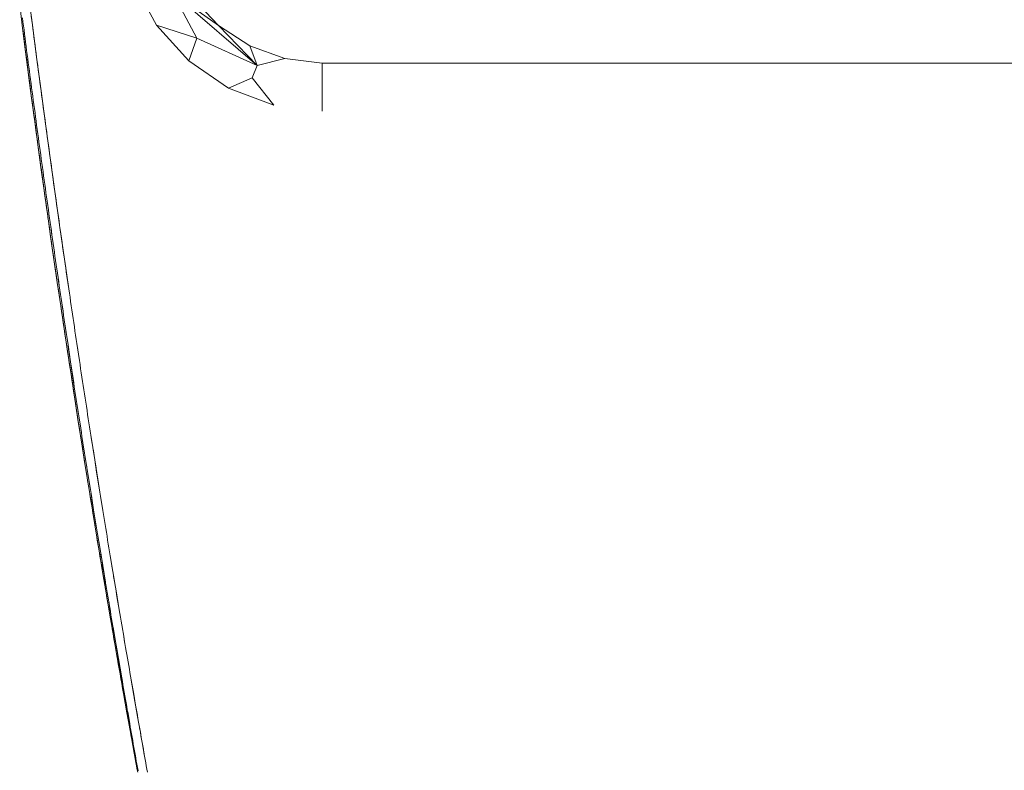
# Model space of a CAD drawing. Units: inches. Extents: x 5 to 1692, y -652 to 511.
# Drawn here: x 1174 to 1196, y -28 to -12 of the extents above; entities that cross this region are included whole.
import ezdxf

# ---------------------------------------------------------------- set-up
doc = ezdxf.new("R2010")
doc.units = ezdxf.units.IN
doc.header["$MEASUREMENT"] = 0

# ---------------------------------------------------------------- blocks, each defined once
blk = doc.blocks.new('A$C6DC655D8')
at = {"color": 0, "linetype": 'Continuous', "lineweight": 0, "extrusion": (0, 1, 2.22045e-16)}
for p, q in [((-96.374, 44.045), (-96.882, 44.982)), ((-96.882, 44.982), (-96.374, 44.045)), ((-99.238, 44.788), (-99.144, 44.056)), ((-95.48, 43.754), (-96.004, 44.758)), ((-94.132, 43.149), (-96.004, 44.758)), ((-94.994, 44.042), (-96.004, 44.758)), ((-94.994, 44.042), (-95.568, 44.649)), ((-95.568, 44.649), (-94.994, 44.042)), ((-99.362, 43.979), (-99.428, 44.504)), ((-99.395, 44.242), (-99.378, 44.111)), ((-99.395, 44.241), (-99.378, 44.11)), ((-99.366, 44.213), (-99.354, 44.121)), ((-99.168, 44.238), (-99.156, 44.147)), ((-99.144, 44.056), (-99.156, 44.147)), ((-99.362, 43.979), (-99.378, 44.111)), ((-99.362, 43.978), (-99.378, 44.11)), ((-99.296, 43.453), (-99.362, 43.979)), ((-99.362, 43.979), (-99.345, 43.848)), ((-99.362, 43.978), (-99.345, 43.847)), ((-99.342, 44.03), (-99.354, 44.121)), ((-99.342, 44.03), (-99.344, 44.041)), ((-99.342, 44.03), (-99.341, 44.022)), ((-99.342, 44.03), (-99.331, 43.939)), ((-99.319, 43.848), (-99.331, 43.939)), ((-99.144, 44.056), (-99.05, 43.329)), ((-99.144, 44.056), (-99.132, 43.965)), ((-99.143, 44.051), (-99.144, 44.054)), ((-99.143, 44.049), (-99.143, 44.052)), ((-99.143, 44.046), (-99.143, 44.051)), ((-99.12, 43.874), (-99.132, 43.965)), ((-95.658, 43.25), (-96.374, 44.045)), ((-96.374, 44.045), (-95.658, 43.25)), ((-96.374, 44.045), (-95.48, 43.754)), ((-94.994, 44.042), (-94.132, 43.149)), ((-94.296, 43.584), (-94.994, 44.042)), ((-94.994, 44.042), (-94.296, 43.584)), ((-99.329, 43.717), (-99.345, 43.848)), ((-99.329, 43.716), (-99.345, 43.847)), ((-99.329, 43.717), (-99.312, 43.586)), ((-99.329, 43.716), (-99.312, 43.585)), ((-99.319, 43.848), (-99.307, 43.757)), ((-99.295, 43.666), (-99.307, 43.757)), ((-99.12, 43.874), (-99.109, 43.783)), ((-99.097, 43.691), (-99.109, 43.783)), ((-95.658, 43.25), (-95.48, 43.754)), ((-95.48, 43.754), (-94.132, 43.149)), ((-99.296, 43.455), (-99.312, 43.586)), ((-99.296, 43.453), (-99.312, 43.585)), ((-99.295, 43.666), (-99.283, 43.574)), ((-99.272, 43.483), (-99.283, 43.574)), ((-99.272, 43.483), (-99.26, 43.392)), ((-99.097, 43.691), (-99.085, 43.6)), ((-99.073, 43.509), (-99.085, 43.6)), ((-99.073, 43.509), (-99.062, 43.418)), ((-93.512, 43.299), (-94.296, 43.584)), ((-94.296, 43.584), (-94.132, 43.149)), ((-94.296, 43.584), (-93.512, 43.299)), ((-99.296, 43.455), (-99.279, 43.325)), ((-99.229, 42.936), (-99.296, 43.453)), ((-99.296, 43.453), (-99.245, 43.064)), ((-99.296, 43.453), (-99.279, 43.324)), ((-99.262, 43.195), (-99.279, 43.325)), ((-99.27, 43.252), (-99.279, 43.324)), ((-99.248, 43.301), (-99.26, 43.392)), ((-99.248, 43.301), (-99.236, 43.208)), ((-99.05, 43.327), (-99.062, 43.418)), ((-99.05, 43.329), (-98.95, 42.583)), ((-99.05, 43.327), (-99.037, 43.234)), ((-93.512, 43.299), (-94.132, 43.149)), ((-92.683, 43.202), (-93.512, 43.299)), ((-93.512, 43.299), (-92.683, 43.202)), ((-99.229, 42.936), (-99.262, 43.195)), ((-99.252, 43.119), (-99.245, 43.064)), ((-99.241, 43.029), (-99.245, 43.064)), ((-99.223, 43.115), (-99.236, 43.208)), ((-99.223, 43.115), (-99.211, 43.022)), ((-99.025, 43.141), (-99.037, 43.234)), ((-99.025, 43.141), (-99.012, 43.048)), ((-99, 42.955), (-99.012, 43.048)), ((-94.771, 42.642), (-95.658, 43.25)), ((-95.658, 43.25), (-94.771, 42.642)), ((-94.132, 43.149), (-94.245, 42.871)), ((-92.683, 42.666), (-92.683, 43.202)), ((-92.683, 43.202), (-92.683, 42.666)), ((-52.87, 43.202), (-92.683, 43.202)), ((-92.683, 43.202), (-52.87, 43.202)), ((-99.161, 42.416), (-99.229, 42.936)), ((-99.229, 42.936), (-99.212, 42.806)), ((-99.161, 42.416), (-99.228, 42.93)), ((-99.198, 42.929), (-99.211, 43.022)), ((-99.198, 42.929), (-99.186, 42.836)), ((-99.173, 42.743), (-99.186, 42.836)), ((-99, 42.955), (-98.988, 42.862)), ((-98.975, 42.769), (-98.988, 42.862)), ((-94.771, 42.642), (-94.245, 42.871)), ((-93.76, 42.26), (-94.245, 42.871)), ((-99.195, 42.676), (-99.212, 42.806)), ((-99.195, 42.675), (-99.212, 42.805)), ((-99.195, 42.676), (-99.178, 42.547)), ((-99.173, 42.743), (-99.161, 42.65)), ((-99.149, 42.557), (-99.161, 42.65)), ((-98.975, 42.769), (-98.963, 42.676)), ((-98.95, 42.583), (-98.963, 42.676)), ((-93.76, 42.26), (-94.771, 42.642)), ((-94.771, 42.642), (-93.76, 42.26)), ((-92.683, 42.13), (-92.683, 42.666)), ((-92.683, 42.13), (-92.683, 42.666)), ((-99.161, 42.417), (-99.178, 42.547)), ((-99.161, 42.417), (-99.144, 42.288)), ((-99.092, 41.902), (-99.161, 42.416)), ((-99.161, 42.416), (-99.093, 41.909)), ((-99.161, 42.416), (-99.144, 42.287)), ((-99.149, 42.557), (-99.149, 42.557)), ((-99.149, 42.557), (-99.136, 42.464)), ((-99.124, 42.371), (-99.136, 42.464)), ((-98.95, 42.583), (-98.851, 41.843)), ((-98.95, 42.583), (-98.938, 42.49)), ((-98.95, 42.58), (-98.95, 42.58)), ((-98.95, 42.579), (-98.95, 42.58)), ((-98.926, 42.398), (-98.938, 42.49)), ((-98.926, 42.398), (-98.913, 42.305)), ((-99.127, 42.159), (-99.144, 42.288)), ((-99.135, 42.224), (-99.144, 42.287)), ((-99.124, 42.371), (-99.111, 42.278)), ((-99.099, 42.185), (-99.111, 42.278)), ((-99.099, 42.185), (-99.086, 42.092)), ((-98.901, 42.212), (-98.913, 42.305)), ((-98.901, 42.212), (-98.888, 42.119)), ((-99.127, 42.159), (-99.11, 42.031)), ((-99.092, 41.902), (-99.11, 42.031)), ((-99.074, 41.999), (-99.086, 42.092)), ((-99.074, 41.999), (-99.062, 41.906)), ((-98.876, 42.026), (-98.888, 42.119)), ((-98.876, 42.026), (-98.863, 41.933)), ((-99.023, 41.385), (-99.092, 41.902)), ((-99.092, 41.902), (-99.075, 41.773)), ((-99.023, 41.385), (-99.091, 41.894)), ((-99.091, 41.894), (-99.075, 41.772)), ((-99.058, 41.644), (-99.075, 41.773)), ((-99.07, 41.737), (-99.075, 41.772)), ((-99.049, 41.814), (-99.062, 41.906)), ((-99.049, 41.814), (-99.036, 41.719)), ((-98.851, 41.84), (-98.863, 41.933)), ((-98.851, 41.843), (-98.747, 41.088)), ((-98.851, 41.84), (-98.838, 41.746)), ((-98.825, 41.652), (-98.838, 41.746)), ((-99.058, 41.643), (-99.061, 41.667)), ((-99.058, 41.644), (-99.041, 41.516)), ((-99.058, 41.643), (-99.041, 41.514)), ((-99.023, 41.387), (-99.041, 41.516)), ((-99.023, 41.625), (-99.036, 41.719)), ((-99.023, 41.625), (-99.01, 41.531)), ((-98.997, 41.437), (-99.01, 41.531)), ((-98.825, 41.652), (-98.812, 41.558)), ((-98.799, 41.464), (-98.812, 41.558)), ((-99.023, 41.387), (-99.006, 41.258)), ((-98.953, 40.873), (-99.023, 41.385)), ((-99.023, 41.385), (-98.99, 41.143)), ((-99.023, 41.385), (-99.006, 41.257)), ((-98.997, 41.437), (-98.984, 41.343)), ((-98.971, 41.249), (-98.984, 41.343)), ((-98.799, 41.464), (-98.786, 41.37)), ((-98.773, 41.276), (-98.786, 41.37)), ((-98.988, 41.13), (-99.006, 41.258)), ((-98.988, 41.128), (-99.006, 41.257)), ((-98.988, 41.13), (-98.971, 41.001)), ((-98.988, 41.128), (-98.985, 41.106)), ((-98.986, 41.115), (-98.954, 40.881)), ((-98.971, 41.249), (-98.958, 41.154)), ((-98.945, 41.06), (-98.958, 41.154)), ((-98.773, 41.276), (-98.76, 41.182)), ((-98.747, 41.088), (-98.76, 41.182)), ((-98.747, 41.088), (-98.644, 40.337)), ((-98.747, 41.088), (-98.747, 41.088)), ((-98.747, 41.088), (-98.734, 40.994)), ((-98.746, 41.078), (-98.747, 41.086)), ((-98.976, 41.043), (-98.97, 41)), ((-98.953, 40.873), (-98.971, 41.001)), ((-98.954, 40.881), (-98.97, 41)), ((-98.882, 40.358), (-98.953, 40.873)), ((-98.953, 40.873), (-98.935, 40.744)), ((-98.882, 40.358), (-98.951, 40.861)), ((-98.945, 41.06), (-98.945, 41.06)), ((-98.945, 41.06), (-98.933, 40.966)), ((-98.92, 40.872), (-98.933, 40.966)), ((-98.92, 40.872), (-98.907, 40.778)), ((-98.721, 40.9), (-98.734, 40.994)), ((-98.721, 40.9), (-98.708, 40.806)), ((-98.918, 40.616), (-98.935, 40.744)), ((-98.894, 40.684), (-98.907, 40.778)), ((-98.894, 40.684), (-98.881, 40.59)), ((-98.696, 40.712), (-98.708, 40.806)), ((-98.696, 40.712), (-98.683, 40.618)), ((-98.918, 40.616), (-98.9, 40.487)), ((-98.908, 40.549), (-98.9, 40.486)), ((-98.882, 40.359), (-98.9, 40.487)), ((-98.882, 40.358), (-98.9, 40.486)), ((-98.868, 40.496), (-98.881, 40.59)), ((-98.868, 40.496), (-98.855, 40.402)), ((-98.67, 40.524), (-98.683, 40.618)), ((-98.67, 40.524), (-98.657, 40.43)), ((-98.644, 40.336), (-98.657, 40.43)), ((-98.882, 40.359), (-98.864, 40.23)), ((-98.81, 39.844), (-98.882, 40.358)), ((-98.846, 40.101), (-98.864, 40.23)), ((-98.846, 40.1), (-98.864, 40.229)), ((-98.842, 40.308), (-98.855, 40.402)), ((-98.842, 40.308), (-98.828, 40.214)), ((-98.815, 40.119), (-98.828, 40.214)), ((-98.644, 40.337), (-98.538, 39.588)), ((-98.644, 40.336), (-98.63, 40.241)), ((-98.617, 40.147), (-98.63, 40.241)), ((-98.858, 40.186), (-98.809, 39.843)), ((-98.846, 40.101), (-98.828, 39.973)), ((-98.846, 40.1), (-98.828, 39.972)), ((-98.81, 39.844), (-98.828, 39.973)), ((-98.809, 39.843), (-98.828, 39.972)), ((-98.815, 40.119), (-98.802, 40.024)), ((-98.788, 39.93), (-98.802, 40.024)), ((-98.617, 40.147), (-98.603, 40.052)), ((-98.59, 39.958), (-98.603, 40.052)), ((-98.81, 39.844), (-98.809, 39.843)), ((-98.737, 39.329), (-98.81, 39.844)), ((-98.81, 39.844), (-98.791, 39.715)), ((-98.737, 39.329), (-98.809, 39.843)), ((-98.797, 39.754), (-98.791, 39.714)), ((-98.788, 39.93), (-98.775, 39.835)), ((-98.761, 39.741), (-98.775, 39.835)), ((-98.59, 39.958), (-98.577, 39.863)), ((-98.563, 39.769), (-98.577, 39.863)), ((-98.563, 39.769), (-98.55, 39.674)), ((-98.773, 39.587), (-98.791, 39.715)), ((-98.773, 39.586), (-98.791, 39.714)), ((-98.773, 39.587), (-98.755, 39.458)), ((-98.761, 39.741), (-98.748, 39.646)), ((-98.734, 39.551), (-98.748, 39.646)), ((-98.734, 39.551), (-98.708, 39.362)), ((-98.734, 39.551), (-98.734, 39.551)), ((-98.734, 39.551), (-98.721, 39.457)), ((-98.734, 39.551), (-98.708, 39.362)), ((-98.536, 39.579), (-98.55, 39.674)), ((-98.536, 39.579), (-98.523, 39.485)), ((-98.53, 39.533), (-98.429, 38.824)), ((-98.737, 39.329), (-98.755, 39.458)), ((-98.737, 39.329), (-98.755, 39.457)), ((-98.663, 38.815), (-98.737, 39.329)), ((-98.737, 39.329), (-98.718, 39.201)), ((-98.737, 39.329), (-98.718, 39.2)), ((-98.729, 39.512), (-98.719, 39.445)), ((-98.708, 39.362), (-98.721, 39.457)), ((-98.703, 39.331), (-98.708, 39.362)), ((-98.708, 39.362), (-98.694, 39.268)), ((-98.51, 39.391), (-98.523, 39.485)), ((-98.51, 39.391), (-98.496, 39.296)), ((-98.7, 39.072), (-98.718, 39.201)), ((-98.7, 39.072), (-98.718, 39.2)), ((-98.681, 39.173), (-98.694, 39.268)), ((-98.681, 39.173), (-98.667, 39.079)), ((-98.483, 39.202), (-98.496, 39.296)), ((-98.483, 39.202), (-98.469, 39.107)), ((-98.456, 39.013), (-98.469, 39.107)), ((-98.663, 38.815), (-98.7, 39.072)), ((-98.7, 39.072), (-98.681, 38.943)), ((-98.663, 38.815), (-98.681, 38.943)), ((-98.654, 38.984), (-98.667, 39.079)), ((-98.654, 38.984), (-98.64, 38.89)), ((-98.627, 38.795), (-98.64, 38.89)), ((-98.456, 39.013), (-98.443, 38.918)), ((-98.429, 38.824), (-98.443, 38.918)), ((-98.588, 38.301), (-98.663, 38.815)), ((-98.663, 38.815), (-98.644, 38.686)), ((-98.607, 38.429), (-98.644, 38.686)), ((-98.627, 38.795), (-98.613, 38.701)), ((-98.599, 38.606), (-98.613, 38.701)), ((-98.429, 38.824), (-98.333, 38.163)), ((-98.429, 38.824), (-98.415, 38.73)), ((-98.429, 38.824), (-98.402, 38.635)), ((-98.402, 38.635), (-98.429, 38.824)), ((-98.402, 38.635), (-98.415, 38.73)), ((-98.599, 38.606), (-98.586, 38.512)), ((-98.572, 38.418), (-98.586, 38.512)), ((-98.402, 38.635), (-98.388, 38.541)), ((-98.374, 38.446), (-98.388, 38.541)), ((-98.388, 38.541), (-98.36, 38.352)), ((-98.339, 38.209), (-98.388, 38.541)), ((-98.374, 38.446), (-98.36, 38.352)), ((-98.588, 38.3), (-98.607, 38.429)), ((-98.512, 37.787), (-98.588, 38.301)), ((-98.588, 38.3), (-98.569, 38.172)), ((-98.572, 38.418), (-98.558, 38.323)), ((-98.566, 38.378), (-98.517, 38.04)), ((-98.564, 38.361), (-98.544, 38.229)), ((-98.544, 38.229), (-98.558, 38.323)), ((-98.544, 38.229), (-98.53, 38.134)), ((-98.544, 38.229), (-98.544, 38.229)), ((-98.346, 38.258), (-98.36, 38.352)), ((-98.346, 38.258), (-98.333, 38.163)), ((-98.55, 38.044), (-98.569, 38.172)), ((-98.55, 38.044), (-98.531, 37.916)), ((-98.517, 38.04), (-98.53, 38.134)), ((-98.517, 38.04), (-98.503, 37.945)), ((-98.517, 38.04), (-98.503, 37.946)), ((-98.517, 38.04), (-98.503, 37.946)), ((-98.319, 38.069), (-98.333, 38.163)), ((-98.319, 38.069), (-98.319, 38.069)), ((-98.319, 38.069), (-98.305, 37.975)), ((-98.512, 37.787), (-98.531, 37.916)), ((-98.437, 37.276), (-98.512, 37.787)), ((-98.512, 37.787), (-98.494, 37.659)), ((-98.489, 37.851), (-98.503, 37.946)), ((-98.489, 37.851), (-98.503, 37.945)), ((-98.461, 37.662), (-98.489, 37.851)), ((-98.489, 37.851), (-98.475, 37.757)), ((-98.467, 37.698), (-98.489, 37.851)), ((-98.482, 37.804), (-98.461, 37.663)), ((-98.461, 37.663), (-98.479, 37.783)), ((-98.291, 37.88), (-98.305, 37.975)), ((-98.291, 37.88), (-98.277, 37.786)), ((-98.264, 37.692), (-98.277, 37.786)), ((-98.475, 37.531), (-98.494, 37.659)), ((-98.461, 37.663), (-98.475, 37.757)), ((-98.461, 37.663), (-98.448, 37.568)), ((-98.461, 37.662), (-98.448, 37.568)), ((-98.434, 37.473), (-98.448, 37.568)), ((-98.434, 37.474), (-98.448, 37.568)), ((-98.264, 37.692), (-98.25, 37.597)), ((-98.236, 37.503), (-98.25, 37.597)), ((-98.475, 37.531), (-98.456, 37.403)), ((-98.437, 37.275), (-98.456, 37.403)), ((-98.434, 37.474), (-98.42, 37.38)), ((-98.406, 37.285), (-98.434, 37.474)), ((-98.406, 37.284), (-98.434, 37.473)), ((-98.406, 37.285), (-98.42, 37.38)), ((-98.236, 37.503), (-98.222, 37.409)), ((-98.208, 37.315), (-98.222, 37.409)), ((-98.36, 36.766), (-98.437, 37.276)), ((-98.437, 37.275), (-98.418, 37.148)), ((-98.398, 37.021), (-98.418, 37.148)), ((-98.406, 37.285), (-98.388, 37.163)), ((-98.406, 37.285), (-98.392, 37.192)), ((-98.406, 37.284), (-98.392, 37.191)), ((-98.378, 37.098), (-98.392, 37.192)), ((-98.378, 37.097), (-98.392, 37.191)), ((-98.208, 37.315), (-98.194, 37.221)), ((-98.18, 37.127), (-98.194, 37.221)), ((-98.18, 37.127), (-98.166, 37.034)), ((-98.398, 37.021), (-98.379, 36.893)), ((-98.378, 37.098), (-98.364, 37.004)), ((-98.35, 36.91), (-98.378, 37.097)), ((-98.35, 36.911), (-98.364, 37.004)), ((-98.35, 36.911), (-98.293, 36.536)), ((-98.35, 36.911), (-98.293, 36.536)), ((-98.35, 36.911), (-98.336, 36.817)), ((-98.35, 36.91), (-98.336, 36.817)), ((-98.152, 36.94), (-98.166, 37.034)), ((-98.152, 36.94), (-98.138, 36.847)), ((-98.096, 36.566), (-98.152, 36.94)), ((-98.36, 36.766), (-98.379, 36.893)), ((-98.283, 36.259), (-98.36, 36.766)), ((-98.36, 36.766), (-98.341, 36.639)), ((-98.322, 36.723), (-98.336, 36.817)), ((-98.322, 36.723), (-98.336, 36.817)), ((-98.293, 36.536), (-98.322, 36.723)), ((-98.322, 36.723), (-98.308, 36.63)), ((-98.293, 36.536), (-98.322, 36.723)), ((-98.124, 36.753), (-98.138, 36.847)), ((-98.124, 36.753), (-98.11, 36.66)), ((-98.321, 36.511), (-98.341, 36.639)), ((-98.321, 36.511), (-98.302, 36.384)), ((-98.293, 36.536), (-98.308, 36.63)), ((-98.293, 36.536), (-98.279, 36.443)), ((-98.209, 35.975), (-98.293, 36.536)), ((-98.293, 36.536), (-98.209, 35.975)), ((-98.293, 36.536), (-98.279, 36.443)), ((-98.096, 36.566), (-98.11, 36.66)), ((-98.096, 36.566), (-98.082, 36.473)), ((-98.082, 36.473), (-98.096, 36.566)), ((-98.068, 36.379), (-98.082, 36.473)), ((-98.283, 36.257), (-98.302, 36.384)), ((-98.205, 35.753), (-98.283, 36.259)), ((-98.283, 36.257), (-98.264, 36.131)), ((-98.265, 36.349), (-98.279, 36.443)), ((-98.265, 36.349), (-98.279, 36.443)), ((-98.237, 36.161), (-98.265, 36.349)), ((-98.265, 36.349), (-98.251, 36.256)), ((-98.237, 36.162), (-98.251, 36.256)), ((-98.068, 36.379), (-98.053, 36.286)), ((-98.039, 36.192), (-98.053, 36.286)), ((-98.244, 36.005), (-98.264, 36.131)), ((-98.237, 36.162), (-98.223, 36.069)), ((-98.237, 36.161), (-98.223, 36.068)), ((-98.209, 35.975), (-98.223, 36.069)), ((-98.209, 35.974), (-98.223, 36.068)), ((-98.039, 36.192), (-98.025, 36.099)), ((-98.011, 36.005), (-98.025, 36.099)), ((-98.244, 36.005), (-98.225, 35.879)), ((-98.205, 35.753), (-98.225, 35.879)), ((-98.209, 35.975), (-98.195, 35.882)), ((-98.209, 35.974), (-98.195, 35.88)), ((-98.181, 35.788), (-98.195, 35.882)), ((-98.181, 35.786), (-98.195, 35.88)), ((-98.011, 36.005), (-97.997, 35.912)), ((-97.983, 35.818), (-97.997, 35.912)), ((-97.983, 35.818), (-97.969, 35.726)), ((-98.206, 35.757), (-98.205, 35.755)), ((-98.205, 35.753), (-98.205, 35.755)), ((-98.205, 35.75), (-98.205, 35.755)), ((-98.128, 35.251), (-98.205, 35.753)), ((-98.205, 35.753), (-98.186, 35.627)), ((-98.166, 35.501), (-98.186, 35.627)), ((-98.181, 35.788), (-98.166, 35.696)), ((-98.181, 35.786), (-98.166, 35.694)), ((-98.152, 35.604), (-98.166, 35.696)), ((-98.152, 35.602), (-98.166, 35.694)), ((-98.152, 35.604), (-98.131, 35.47)), ((-98.152, 35.604), (-98.138, 35.512)), ((-98.152, 35.602), (-98.138, 35.511)), ((-97.954, 35.634), (-97.969, 35.726)), ((-97.954, 35.634), (-97.94, 35.542)), ((-98.166, 35.501), (-98.147, 35.375)), ((-98.128, 35.249), (-98.147, 35.375)), ((-98.124, 35.419), (-98.138, 35.512)), ((-98.124, 35.419), (-98.138, 35.511)), ((-98.124, 35.419), (-98.109, 35.327)), ((-98.124, 35.419), (-98.109, 35.327)), ((-97.926, 35.45), (-97.94, 35.542)), ((-97.926, 35.45), (-97.912, 35.358)), ((-97.897, 35.266), (-97.912, 35.358)), ((-98.128, 35.251), (-98.128, 35.252)), ((-98.049, 34.752), (-98.128, 35.251)), ((-98.128, 35.249), (-98.108, 35.125)), ((-98.095, 35.235), (-98.109, 35.327)), ((-98.109, 35.327), (-98.066, 35.051)), ((-98.109, 35.327), (-98.089, 35.198)), ((-98.095, 35.235), (-98.109, 35.327)), ((-98.095, 35.235), (-98.107, 35.311)), ((-98.095, 35.235), (-98.081, 35.143)), ((-98.095, 35.235), (-98.081, 35.143)), ((-98.095, 35.235), (-98.081, 35.143)), ((-98.066, 35.051), (-98.081, 35.143)), ((-98.066, 35.051), (-98.081, 35.143)), ((-97.897, 35.266), (-97.883, 35.174)), ((-97.869, 35.081), (-97.883, 35.174)), ((-97.869, 35.082), (-97.883, 35.174)), ((-98.088, 35.001), (-98.108, 35.125)), ((-98.088, 35.001), (-98.069, 34.876)), ((-98.066, 35.051), (-98.052, 34.958)), ((-98.066, 35.051), (-98.059, 35.004)), ((-98.066, 35.051), (-98.052, 34.959)), ((-98.038, 34.867), (-98.052, 34.959)), ((-98.038, 34.866), (-98.052, 34.958)), ((-97.854, 34.989), (-97.869, 35.082)), ((-97.869, 35.081), (-97.854, 34.989)), ((-97.84, 34.897), (-97.854, 34.989)), ((-98.049, 34.752), (-98.069, 34.876)), ((-97.971, 34.256), (-98.049, 34.752)), ((-98.049, 34.752), (-98.03, 34.628)), ((-98.038, 34.867), (-98.016, 34.724)), ((-98.038, 34.867), (-98.023, 34.774)), ((-98.038, 34.866), (-98.023, 34.774)), ((-98.023, 34.774), (-97.995, 34.589)), ((-98.009, 34.682), (-98.023, 34.774)), ((-97.84, 34.897), (-97.826, 34.805)), ((-97.754, 34.345), (-97.84, 34.897)), ((-97.811, 34.713), (-97.831, 34.836)), ((-97.811, 34.713), (-97.826, 34.805)), ((-97.811, 34.713), (-97.797, 34.621)), ((-98.01, 34.503), (-98.03, 34.628)), ((-98.01, 34.503), (-97.991, 34.379)), ((-98.009, 34.682), (-97.995, 34.59)), ((-97.98, 34.498), (-97.995, 34.59)), ((-97.98, 34.497), (-97.995, 34.589)), ((-97.98, 34.498), (-97.966, 34.406)), ((-97.98, 34.498), (-97.98, 34.498)), ((-97.98, 34.497), (-97.966, 34.405)), ((-97.783, 34.529), (-97.797, 34.621)), ((-97.754, 34.345), (-97.792, 34.591)), ((-97.783, 34.529), (-97.769, 34.437)), ((-97.971, 34.255), (-97.991, 34.379)), ((-97.952, 34.314), (-97.966, 34.406)), ((-97.952, 34.312), (-97.966, 34.405)), ((-97.952, 34.314), (-97.932, 34.188)), ((-97.952, 34.314), (-97.933, 34.194)), ((-97.952, 34.314), (-97.937, 34.224)), ((-97.952, 34.312), (-97.937, 34.222)), ((-97.754, 34.345), (-97.769, 34.437)), ((-97.754, 34.345), (-97.74, 34.255)), ((-97.754, 34.345), (-97.639, 33.625)), ((-97.711, 34.075), (-97.754, 34.345)), ((-97.971, 34.256), (-97.971, 34.257)), ((-97.892, 33.765), (-97.971, 34.256)), ((-97.971, 34.255), (-97.951, 34.132)), ((-97.932, 34.01), (-97.951, 34.132)), ((-97.923, 34.134), (-97.937, 34.224)), ((-97.923, 34.133), (-97.937, 34.222)), ((-97.923, 34.134), (-97.909, 34.044)), ((-97.923, 34.133), (-97.909, 34.043)), ((-97.894, 33.954), (-97.909, 34.044)), ((-97.894, 33.953), (-97.909, 34.043)), ((-97.725, 34.165), (-97.74, 34.255)), ((-97.725, 34.165), (-97.711, 34.075)), ((-97.697, 33.985), (-97.711, 34.075)), ((-97.932, 34.01), (-97.912, 33.888)), ((-97.892, 33.765), (-97.912, 33.888)), ((-97.894, 33.954), (-97.836, 33.593)), ((-97.894, 33.954), (-97.856, 33.714)), ((-97.894, 33.954), (-97.88, 33.864)), ((-97.894, 33.953), (-97.865, 33.773)), ((-97.865, 33.774), (-97.88, 33.864)), ((-97.697, 33.985), (-97.682, 33.895)), ((-97.639, 33.625), (-97.697, 33.985)), ((-97.668, 33.805), (-97.682, 33.895)), ((-97.814, 33.278), (-97.892, 33.765)), ((-97.892, 33.765), (-97.873, 33.643)), ((-97.853, 33.521), (-97.873, 33.643)), ((-97.865, 33.774), (-97.851, 33.683)), ((-97.865, 33.773), (-97.851, 33.683)), ((-97.836, 33.593), (-97.851, 33.683)), ((-97.836, 33.593), (-97.851, 33.683)), ((-97.668, 33.805), (-97.653, 33.715)), ((-97.639, 33.625), (-97.653, 33.715)), ((-97.639, 33.625), (-97.624, 33.535)), ((-97.853, 33.521), (-97.833, 33.399)), ((-97.836, 33.593), (-97.808, 33.413)), ((-97.836, 33.593), (-97.779, 33.233)), ((-97.836, 33.593), (-97.822, 33.503)), ((-97.814, 33.276), (-97.833, 33.399)), ((-97.808, 33.413), (-97.822, 33.503)), ((-97.821, 33.499), (-97.808, 33.413)), ((-97.779, 33.233), (-97.815, 33.463)), ((-97.808, 33.413), (-97.793, 33.323)), ((-97.808, 33.413), (-97.793, 33.323)), ((-97.808, 33.413), (-97.802, 33.379)), ((-97.61, 33.445), (-97.624, 33.535)), ((-97.573, 33.215), (-97.624, 33.535)), ((-97.573, 33.214), (-97.624, 33.535)), ((-97.61, 33.445), (-97.596, 33.355)), ((-97.814, 33.278), (-97.814, 33.279)), ((-97.735, 32.797), (-97.814, 33.278)), ((-97.814, 33.276), (-97.794, 33.156)), ((-97.798, 33.353), (-97.793, 33.323)), ((-97.779, 33.233), (-97.793, 33.323)), ((-97.779, 33.233), (-97.793, 33.323)), ((-97.779, 33.233), (-97.75, 33.052)), ((-97.779, 33.233), (-97.764, 33.143)), ((-97.581, 33.265), (-97.596, 33.355)), ((-97.581, 33.265), (-97.567, 33.175)), ((-97.552, 33.085), (-97.567, 33.175)), ((-97.774, 33.037), (-97.794, 33.156)), ((-97.774, 33.037), (-97.755, 32.917)), ((-97.75, 33.053), (-97.764, 33.143)), ((-97.75, 33.053), (-97.735, 32.963)), ((-97.75, 33.052), (-97.721, 32.872)), ((-97.721, 32.873), (-97.735, 32.963)), ((-97.552, 33.085), (-97.538, 32.995)), ((-97.524, 32.905), (-97.538, 32.995)), ((-97.735, 32.797), (-97.755, 32.917)), ((-97.657, 32.319), (-97.735, 32.797)), ((-97.735, 32.797), (-97.715, 32.677)), ((-97.721, 32.873), (-97.707, 32.786)), ((-97.721, 32.872), (-97.692, 32.697)), ((-97.692, 32.698), (-97.707, 32.786)), ((-97.524, 32.905), (-97.509, 32.818)), ((-97.495, 32.731), (-97.509, 32.818)), ((-97.495, 32.731), (-97.48, 32.643)), ((-97.696, 32.557), (-97.715, 32.677)), ((-97.696, 32.557), (-97.676, 32.437)), ((-97.692, 32.698), (-97.678, 32.611)), ((-97.692, 32.697), (-97.678, 32.61)), ((-97.663, 32.524), (-97.678, 32.611)), ((-97.663, 32.523), (-97.678, 32.61)), ((-97.663, 32.524), (-97.606, 32.174)), ((-97.663, 32.524), (-97.649, 32.436)), ((-97.663, 32.523), (-97.649, 32.436)), ((-97.466, 32.556), (-97.48, 32.643)), ((-97.466, 32.556), (-97.452, 32.469)), ((-97.657, 32.318), (-97.676, 32.437)), ((-97.578, 31.849), (-97.657, 32.319)), ((-97.657, 32.318), (-97.637, 32.2)), ((-97.635, 32.348), (-97.649, 32.436)), ((-97.635, 32.349), (-97.649, 32.436)), ((-97.635, 32.349), (-97.614, 32.225)), ((-97.635, 32.349), (-97.62, 32.261)), ((-97.635, 32.348), (-97.62, 32.261)), ((-97.437, 32.381), (-97.452, 32.469)), ((-97.437, 32.381), (-97.423, 32.294)), ((-97.408, 32.206), (-97.423, 32.294)), ((-97.408, 32.207), (-97.423, 32.294)), ((-97.617, 32.083), (-97.637, 32.2)), ((-97.607, 32.179), (-97.62, 32.261)), ((-97.606, 32.174), (-97.62, 32.261)), ((-97.617, 32.083), (-97.598, 31.966)), ((-97.514, 31.615), (-97.606, 32.174)), ((-97.606, 32.174), (-97.591, 32.087)), ((-97.605, 32.168), (-97.591, 32.086)), ((-97.591, 32.087), (-97.541, 31.784)), ((-97.577, 31.999), (-97.591, 32.087)), ((-97.577, 31.999), (-97.591, 32.086)), ((-97.293, 31.508), (-97.408, 32.207)), ((-97.408, 32.206), (-97.394, 32.119)), ((-97.38, 32.032), (-97.394, 32.119)), ((-97.578, 31.849), (-97.598, 31.966)), ((-97.5, 31.382), (-97.578, 31.849)), ((-97.578, 31.849), (-97.559, 31.732)), ((-97.577, 31.999), (-97.563, 31.911)), ((-97.577, 31.999), (-97.563, 31.912)), ((-97.548, 31.825), (-97.563, 31.912)), ((-97.548, 31.824), (-97.563, 31.911)), ((-97.38, 32.032), (-97.365, 31.945)), ((-97.351, 31.857), (-97.37, 31.974)), ((-97.351, 31.857), (-97.365, 31.945)), ((-97.351, 31.857), (-97.336, 31.77)), ((-97.539, 31.615), (-97.559, 31.732)), ((-97.548, 31.825), (-97.534, 31.737)), ((-97.548, 31.824), (-97.534, 31.736)), ((-97.519, 31.65), (-97.534, 31.737)), ((-97.519, 31.649), (-97.534, 31.736)), ((-97.519, 31.65), (-97.505, 31.562)), ((-97.519, 31.649), (-97.505, 31.561)), ((-97.322, 31.683), (-97.336, 31.77)), ((-97.308, 31.595), (-97.332, 31.741)), ((-97.322, 31.683), (-97.308, 31.595)), ((-97.539, 31.615), (-97.52, 31.498)), ((-97.5, 31.381), (-97.52, 31.498)), ((-97.491, 31.475), (-97.505, 31.562)), ((-97.491, 31.474), (-97.505, 31.561)), ((-97.491, 31.475), (-97.476, 31.391)), ((-97.491, 31.474), (-97.476, 31.39)), ((-97.293, 31.508), (-97.308, 31.595)), ((-97.293, 31.508), (-97.279, 31.424)), ((-97.265, 31.34), (-97.279, 31.424)), ((-97.279, 31.424), (-97.256, 31.29)), ((-97.208, 31.003), (-97.279, 31.424)), ((-97.422, 30.923), (-97.5, 31.382)), ((-97.5, 31.381), (-97.481, 31.266)), ((-97.461, 31.152), (-97.481, 31.266)), ((-97.462, 31.307), (-97.476, 31.391)), ((-97.462, 31.306), (-97.476, 31.39)), ((-97.462, 31.307), (-97.448, 31.223)), ((-97.462, 31.306), (-97.448, 31.222)), ((-97.434, 31.138), (-97.448, 31.223)), ((-97.434, 31.138), (-97.448, 31.223)), ((-97.434, 31.138), (-97.448, 31.222)), ((-97.443, 31.192), (-97.391, 30.886)), ((-97.442, 31.19), (-97.391, 30.886)), ((-97.265, 31.34), (-97.251, 31.256)), ((-97.236, 31.171), (-97.251, 31.256)), ((-97.461, 31.152), (-97.441, 31.037)), ((-97.422, 30.923), (-97.441, 31.037)), ((-97.434, 31.138), (-97.419, 31.054)), ((-97.434, 31.138), (-97.419, 31.054)), ((-97.434, 31.138), (-97.426, 31.094)), ((-97.426, 31.093), (-97.419, 31.054)), ((-97.405, 30.97), (-97.419, 31.054)), ((-97.405, 30.97), (-97.419, 31.054)), ((-97.405, 30.97), (-97.391, 30.886)), ((-97.405, 30.97), (-97.391, 30.886)), ((-97.236, 31.171), (-97.222, 31.087)), ((-97.208, 31.003), (-97.222, 31.087)), ((-97.208, 31.003), (-97.194, 30.919)), ((-97.344, 30.467), (-97.422, 30.923)), ((-97.422, 30.923), (-97.402, 30.809)), ((-97.383, 30.694), (-97.402, 30.809)), ((-97.377, 30.802), (-97.391, 30.886)), ((-97.377, 30.802), (-97.391, 30.886)), ((-97.377, 30.802), (-97.362, 30.717)), ((-97.377, 30.802), (-97.362, 30.717)), ((-97.179, 30.835), (-97.194, 30.919)), ((-97.179, 30.835), (-97.194, 30.919)), ((-97.179, 30.835), (-97.165, 30.751)), ((-97.165, 30.751), (-97.179, 30.835)), ((-97.151, 30.667), (-97.165, 30.751)), ((-97.383, 30.694), (-97.364, 30.58)), ((-97.344, 30.466), (-97.364, 30.58)), ((-97.348, 30.633), (-97.362, 30.717)), ((-97.348, 30.633), (-97.362, 30.717)), ((-97.348, 30.633), (-97.334, 30.549)), ((-97.277, 30.213), (-97.348, 30.633)), ((-97.348, 30.633), (-97.334, 30.549)), ((-97.345, 30.614), (-97.277, 30.213)), ((-97.32, 30.464), (-97.334, 30.549)), ((-97.32, 30.465), (-97.334, 30.549)), ((-97.151, 30.667), (-97.137, 30.583)), ((-97.129, 30.536), (-97.151, 30.667)), ((-97.123, 30.498), (-97.137, 30.583)), ((-97.266, 30.019), (-97.344, 30.467)), ((-97.344, 30.467), (-97.344, 30.467)), ((-97.344, 30.466), (-97.325, 30.354)), ((-97.305, 30.242), (-97.325, 30.354)), ((-97.32, 30.465), (-97.306, 30.381)), ((-97.32, 30.464), (-97.291, 30.296)), ((-97.291, 30.297), (-97.306, 30.381)), ((-97.123, 30.498), (-97.108, 30.414)), ((-97.094, 30.33), (-97.108, 30.414)), ((-97.087, 30.287), (-97.108, 30.414)), ((-97.094, 30.33), (-97.08, 30.246)), ((-97.305, 30.242), (-97.286, 30.13)), ((-97.291, 30.297), (-97.277, 30.213)), ((-97.291, 30.296), (-97.277, 30.212)), ((-97.266, 30.019), (-97.286, 30.13)), ((-97.263, 30.128), (-97.277, 30.213)), ((-97.263, 30.127), (-97.277, 30.212)), ((-97.263, 30.128), (-97.152, 29.485)), ((-97.263, 30.128), (-97.225, 29.909)), ((-97.263, 30.128), (-97.249, 30.048)), ((-97.263, 30.127), (-97.249, 30.047)), ((-97.066, 30.162), (-97.08, 30.246)), ((-97.066, 30.162), (-97.052, 30.082)), ((-97.189, 29.573), (-97.266, 30.019)), ((-97.266, 30.019), (-97.247, 29.907)), ((-97.235, 29.968), (-97.249, 30.048)), ((-97.235, 29.967), (-97.249, 30.047)), ((-97.228, 29.795), (-97.247, 29.907)), ((-97.235, 29.968), (-97.221, 29.887)), ((-97.235, 29.967), (-97.221, 29.886)), ((-97.207, 29.807), (-97.221, 29.887)), ((-97.207, 29.806), (-97.221, 29.886)), ((-97.038, 30.001), (-97.052, 30.082)), ((-97.038, 30.001), (-97.024, 29.921)), ((-97.01, 29.841), (-97.024, 29.921)), ((-97.228, 29.795), (-97.208, 29.684)), ((-97.189, 29.572), (-97.208, 29.684)), ((-97.207, 29.807), (-97.189, 29.7)), ((-97.207, 29.807), (-97.193, 29.726)), ((-97.207, 29.806), (-97.193, 29.726)), ((-97.179, 29.646), (-97.193, 29.726)), ((-97.179, 29.646), (-97.193, 29.726)), ((-97.01, 29.841), (-96.996, 29.76)), ((-96.982, 29.68), (-96.996, 29.76)), ((-96.982, 29.68), (-96.968, 29.6)), ((-97.112, 29.136), (-97.189, 29.573)), ((-97.189, 29.572), (-97.17, 29.463)), ((-97.179, 29.646), (-97.166, 29.565)), ((-97.179, 29.646), (-97.166, 29.566)), ((-97.15, 29.354), (-97.17, 29.463)), ((-97.152, 29.485), (-97.166, 29.566)), ((-97.152, 29.485), (-97.166, 29.565)), ((-97.152, 29.485), (-97.138, 29.405)), ((-97.152, 29.485), (-97.128, 29.351)), ((-97.152, 29.485), (-97.138, 29.405)), ((-96.955, 29.519), (-96.968, 29.6)), ((-96.955, 29.519), (-96.941, 29.439)), ((-96.843, 28.877), (-96.955, 29.519)), ((-96.927, 29.359), (-96.941, 29.439)), ((-96.899, 29.198), (-96.941, 29.439)), ((-97.15, 29.354), (-97.131, 29.245)), ((-97.124, 29.324), (-97.138, 29.405)), ((-97.124, 29.324), (-97.138, 29.405)), ((-97.112, 29.136), (-97.131, 29.245)), ((-97.124, 29.324), (-97.11, 29.244)), ((-97.124, 29.324), (-97.11, 29.244)), ((-97.096, 29.163), (-97.11, 29.244)), ((-97.096, 29.164), (-97.11, 29.244)), ((-96.927, 29.359), (-96.913, 29.278)), ((-96.899, 29.198), (-96.913, 29.278)), ((-97.035, 28.7), (-97.112, 29.136)), ((-97.112, 29.136), (-97.092, 29.027)), ((-97.096, 29.164), (-97.082, 29.083)), ((-97.096, 29.163), (-97.082, 29.083)), ((-97.092, 29.027), (-97.083, 28.972)), ((-97.068, 29.002), (-97.082, 29.083)), ((-97.068, 29.003), (-97.082, 29.083)), ((-97.068, 29.003), (-97.054, 28.923)), ((-97.068, 29.002), (-97.054, 28.922)), ((-96.899, 29.198), (-96.885, 29.118)), ((-96.871, 29.037), (-96.885, 29.118)), ((-96.843, 28.877), (-96.885, 29.118)), ((-96.871, 29.037), (-96.857, 28.957)), ((-97.073, 28.918), (-97.083, 28.972)), ((-97.073, 28.918), (-97.054, 28.809)), ((-97.04, 28.842), (-97.054, 28.923)), ((-97.04, 28.842), (-97.054, 28.922)), ((-97.054, 28.809), (-97.044, 28.754)), ((-97.04, 28.842), (-97.027, 28.766)), ((-97.04, 28.842), (-97.027, 28.766)), ((-96.843, 28.877), (-96.857, 28.957)), ((-96.843, 28.877), (-96.83, 28.801)), ((-96.843, 28.877), (-96.79, 28.573)), ((-96.803, 28.649), (-96.843, 28.877)), ((-96.817, 28.725), (-96.83, 28.801)), ((-97.035, 28.7), (-97.044, 28.754)), ((-97.035, 28.7), (-97.035, 28.701)), ((-96.958, 28.274), (-97.035, 28.7)), ((-97.035, 28.7), (-97.025, 28.646)), ((-97.014, 28.69), (-97.027, 28.766)), ((-97.014, 28.69), (-97.027, 28.766)), ((-97.015, 28.593), (-97.025, 28.646)), ((-97.019, 28.723), (-96.973, 28.462)), ((-97.019, 28.721), (-96.973, 28.462)), ((-96.996, 28.487), (-97.015, 28.593)), ((-97.014, 28.69), (-97, 28.614)), ((-97.014, 28.69), (-97, 28.614)), ((-96.987, 28.538), (-97, 28.614)), ((-96.987, 28.538), (-97, 28.614)), ((-96.817, 28.725), (-96.803, 28.649)), ((-96.79, 28.573), (-96.803, 28.649)), ((-96.79, 28.573), (-96.776, 28.497)), ((-96.977, 28.38), (-96.996, 28.487)), ((-96.987, 28.538), (-96.973, 28.462)), ((-96.987, 28.538), (-96.973, 28.462)), ((-96.958, 28.274), (-96.977, 28.38)), ((-96.96, 28.386), (-96.973, 28.462)), ((-96.96, 28.386), (-96.973, 28.462)), ((-96.96, 28.386), (-96.946, 28.31)), ((-96.96, 28.386), (-96.933, 28.234)), ((-96.96, 28.386), (-96.946, 28.31)), ((-96.955, 28.356), (-96.933, 28.234)), ((-96.763, 28.421), (-96.776, 28.497)), ((-96.763, 28.421), (-96.749, 28.345)), ((-96.754, 28.37), (-96.736, 28.269)), ((-96.736, 28.269), (-96.749, 28.345)), ((-96.881, 27.848), (-96.958, 28.274)), ((-96.958, 28.274), (-96.948, 28.22)), ((-96.939, 28.167), (-96.948, 28.22)), ((-96.933, 28.234), (-96.946, 28.31)), ((-96.933, 28.234), (-96.946, 28.31)), ((-96.939, 28.167), (-96.929, 28.114)), ((-96.933, 28.234), (-96.92, 28.158)), ((-96.933, 28.234), (-96.933, 28.234)), ((-96.933, 28.234), (-96.92, 28.158)), ((-96.92, 28.061), (-96.929, 28.114)), ((-96.906, 28.082), (-96.92, 28.158)), ((-96.906, 28.082), (-96.92, 28.158)), ((-96.736, 28.269), (-96.723, 28.193)), ((-96.717, 28.162), (-96.736, 28.269)), ((-96.715, 28.147), (-96.736, 28.269)), ((-96.709, 28.117), (-96.723, 28.193)), ((-96.709, 28.117), (-96.696, 28.041)), ((-96.92, 28.061), (-96.91, 28.007)), ((-96.9, 27.954), (-96.91, 28.007)), ((-96.906, 28.082), (-96.893, 28.006)), ((-96.906, 28.082), (-96.893, 28.006)), ((-96.9, 27.954), (-96.891, 27.901)), ((-96.879, 27.93), (-96.893, 28.006)), ((-96.879, 27.93), (-96.893, 28.006)), ((-96.881, 27.848), (-96.891, 27.901)), ((-96.879, 27.93), (-96.866, 27.854)), ((-96.879, 27.93), (-96.866, 27.854)), ((-96.682, 27.965), (-96.696, 28.041)), ((-96.651, 27.786), (-96.696, 28.041)), ((-96.65, 27.783), (-96.696, 28.041)), ((-96.682, 27.965), (-96.669, 27.889)), ((-96.805, 27.432), (-96.881, 27.848)), ((-96.881, 27.848), (-96.872, 27.796)), ((-96.862, 27.744), (-96.872, 27.796)), ((-96.853, 27.778), (-96.866, 27.854)), ((-96.853, 27.778), (-96.866, 27.854)), ((-96.862, 27.744), (-96.853, 27.692)), ((-96.853, 27.778), (-96.839, 27.702)), ((-96.853, 27.778), (-96.839, 27.702)), ((-96.843, 27.64), (-96.853, 27.692)), ((-96.826, 27.625), (-96.839, 27.702)), ((-96.826, 27.626), (-96.839, 27.702)), ((-96.656, 27.813), (-96.669, 27.889)), ((-96.656, 27.813), (-96.642, 27.737)), ((-96.629, 27.661), (-96.642, 27.737)), ((-96.843, 27.64), (-96.834, 27.588)), ((-96.824, 27.536), (-96.834, 27.588)), ((-96.826, 27.626), (-96.813, 27.555)), ((-96.826, 27.625), (-96.813, 27.554)), ((-96.824, 27.536), (-96.815, 27.484)), ((-96.805, 27.432), (-96.815, 27.484)), ((-96.8, 27.484), (-96.813, 27.555)), ((-96.8, 27.483), (-96.813, 27.554)), ((-96.8, 27.484), (-96.787, 27.413)), ((-96.8, 27.483), (-96.787, 27.412)), ((-96.629, 27.661), (-96.616, 27.59)), ((-96.603, 27.519), (-96.616, 27.59)), ((-96.603, 27.519), (-96.59, 27.448)), ((-96.805, 27.432), (-96.806, 27.437)), ((-96.806, 27.436), (-96.805, 27.432)), ((-96.805, 27.432), (-96.805, 27.432)), ((-96.803, 27.422), (-96.805, 27.432)), ((-96.805, 27.432), (-96.796, 27.38)), ((-96.578, 27.377), (-96.59, 27.448))]:
    blk.add_line(p, q, dxfattribs=at)

msp = doc.modelspace()

# ---------------------------------------------------------------- block references
msp.add_blockref('A$C6DC655D8', (1273.601, -55.761, 6.199))

doc.saveas('drawing.dxf')
